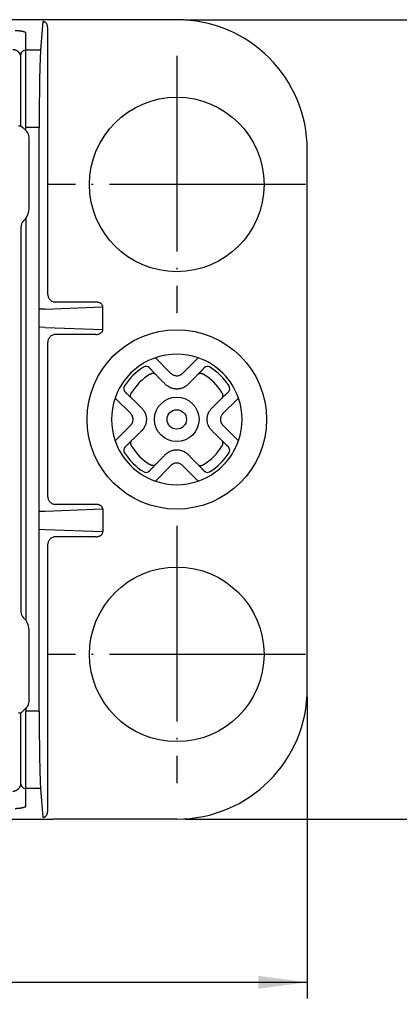
# Model space of a CAD drawing. Units: millimetres. Extents: x 321 to 618, y -700 to -490.
# Drawn here: x 438 to 461, y -659 to -599 of the extents above; entities that cross this region are included whole.
import ezdxf

# ---------------------------------------------------------------- set-up
doc = ezdxf.new("R2010")
doc.units = ezdxf.units.MM
doc.linetypes.add('DOT_CENTER', pattern=[14, 12, -1, 0, -1])
doc.layers.add('1', color=7, linetype='Continuous')
doc.styles.add('CONVERTER_13', font='simplex.shx', dxfattribs={"width": 0.95})
doc.dimstyles.new('ME10_DIM_13', dxfattribs={"dimtxt": 3, "dimasz": 3, "dimexe": 1, "dimexo": 0.5, "dimgap": 2, "dimtad": 0, "dimdsep": 46, "dimtxsty": 'CONVERTER_13', "dimsah": 1, "dimcen": 0.09, "dimclrd": 2, "dimclre": 2, "dimclrt": 4, "dimadec": 0, "dimazin": 0, "dimtfac": 1, "dimtdec": 4, "dimtix": 1, "dimtmove": 0, "dimatfit": 3, "dimfxl": 1, "dimtolj": 1, "dimtzin": 0, "dimarcsym": 0})
doc.dimstyles.new('ME10_DIM_14', dxfattribs={"dimtxt": 3, "dimasz": 3, "dimexe": 1, "dimexo": 0.5, "dimgap": 2, "dimtad": 0, "dimtih": 1, "dimtoh": 1, "dimdsep": 46, "dimtxsty": 'CONVERTER_13', "dimsah": 1, "dimcen": 0.09, "dimclrd": 2, "dimclre": 2, "dimclrt": 4, "dimadec": 0, "dimazin": 0, "dimtfac": 1, "dimtdec": 4, "dimtix": 1, "dimtmove": 0, "dimatfit": 3, "dimfxl": 1, "dimtolj": 1, "dimtzin": 0, "dimarcsym": 0})

# ---------------------------------------------------------------- blocks, each defined once
blk = doc.blocks.new('*D4')
at = {"layer": '1', "color": 2, "linetype": 'Continuous'}
for p, q in [((332.2, -640.107), (332.2, -658.607)), ((455.6, -640.107), (455.6, -658.607)), ((332.2, -657.607), (386.875, -657.607)), ((400.925, -657.607), (455.6, -657.607))]:
    blk.add_line(p, q, dxfattribs=at)
at = {"layer": '1', "color": 2}
for points in [[(335.2, -657.212), (335.2, -658.002), (332.2, -657.607)], [(452.6, -658.002), (452.6, -657.212), (455.6, -657.607)]]:
    blk.add_solid(points, dxfattribs=at)
at = {"layer": '1', "color": 4, "insert": (388.875, -658.957), "char_height": 3, "attachment_point": 7, "rotation": 0.00014, "line_spacing_factor": 0.60024, "style": 'CONVERTER_13'}
blk.add_mtext('123,4', dxfattribs=at)
blk = doc.blocks.new('*D5')
at = {"layer": '1', "color": 2, "linetype": 'Continuous'}
for p, q in [((448.1, -598.607), (466.6, -598.607)), ((465.6, -598.607), (465.6, -619.607)), ((465.6, -626.607), (465.6, -647.607)), ((448.1, -647.607), (466.6, -647.607))]:
    blk.add_line(p, q, dxfattribs=at)
at = {"layer": '1', "color": 2}
for points in [[(465.995, -601.607), (465.205, -601.607), (465.6, -598.607)], [(465.205, -644.607), (465.995, -644.607), (465.6, -647.607)]]:
    blk.add_solid(points, dxfattribs=at)
at = {"layer": '1', "color": 4, "insert": (463.35, -624.607), "char_height": 3, "attachment_point": 7, "rotation": 0.00014, "line_spacing_factor": 0.60024, "style": 'CONVERTER_13'}
blk.add_mtext('49', dxfattribs=at)

msp = doc.modelspace()

# ---------------------------------------------------------------- linework, layer by layer
at = {"color": 7, "linetype": 'Continuous'}
for p, q in [((440.048, -598.607), (347.752, -598.607)), ((447.6, -598.607), (440.048, -598.607)), ((439.687, -599.08), (439.687, -615.415)), ((438.35, -600.474), (438.35, -599.379)), ((438.35, -605.223), (438.35, -600.474)), ((437.9, -605.107), (438.05, -605.107)), ((438.05, -605.107), (438.166, -605.223)), ((438.35, -605.407), (438.166, -605.223)), ((438.35, -605.407), (438.35, -605.223)), ((438.404, -605.46), (438.35, -605.407)), ((438.55, -610.192), (438.55, -605.814)), ((455.6, -639.607), (455.6, -606.607)), ((438.05, -611.314), (438.05, -634.899)), ((438.257, -610.899), (438.196, -610.96)), ((442.644, -615.915), (440.187, -615.915)), ((443.066, -617.604), (443.066, -616.209)), ((442.644, -617.898), (440.187, -617.898)), ((439.687, -618.398), (439.687, -627.815)), ((442.644, -628.315), (440.187, -628.315)), ((443.066, -628.609), (443.066, -630.004)), ((442.644, -630.298), (440.187, -630.298)), ((439.687, -630.798), (439.687, -647.133)), ((438.257, -635.314), (438.196, -635.253)), ((438.55, -640.399), (438.55, -636.021)), ((438.166, -640.99), (438.35, -640.807)), ((438.35, -640.807), (438.404, -640.753)), ((438.35, -640.807), (438.35, -640.99)), ((438.05, -641.107), (437.9, -641.107)), ((438.05, -641.107), (438.166, -640.99)), ((438.35, -645.739), (438.35, -640.99)), ((438.35, -646.834), (438.35, -645.739)), ((347.752, -647.607), (440.048, -647.607)), ((447.6, -647.607), (440.048, -647.607))]:
    msp.add_line(p, q, dxfattribs=at)
at = {"color": 2, "linetype": 'Continuous'}
for p, q in [((439.393, -598.72), (439.254, -600.474)), ((439.254, -600.474), (438.35, -600.474)), ((438.05, -600.938), (438.05, -600.759)), ((438.05, -605.107), (438.05, -600.938)), ((439.169, -605.223), (438.35, -605.223)), ((439.169, -616.356), (439.169, -605.223)), ((438.35, -610.792), (438.35, -635.421)), ((439.169, -617.457), (439.169, -616.356)), ((439.534, -616.342), (443.066, -616.209)), ((439.169, -628.756), (439.169, -617.457)), ((439.534, -617.471), (443.066, -617.604)), ((446.308, -619.346), (447.246, -620.284)), ((447.954, -620.284), (448.892, -619.346)), ((444.778, -622.753), (443.839, -621.815)), ((451.361, -621.815), (450.422, -622.753)), ((443.839, -624.398), (444.778, -623.46)), ((450.422, -623.46), (451.361, -624.398)), ((447.246, -625.929), (446.308, -626.867)), ((448.892, -626.867), (447.954, -625.929)), ((439.169, -629.857), (439.169, -628.756)), ((443.066, -628.609), (439.534, -628.742)), ((439.169, -640.99), (439.169, -629.857)), ((443.066, -630.004), (439.534, -629.871)), ((438.05, -645.394), (438.05, -641.107)), ((439.169, -640.99), (438.35, -640.99)), ((438.05, -645.454), (438.05, -645.394)), ((439.254, -645.739), (438.35, -645.739)), ((439.254, -645.739), (439.393, -647.493))]:
    msp.add_line(p, q, dxfattribs=at)
at = {"color": 7, "linetype": 'Continuous'}
for centre, radius in [((447.6, -608.707), 5.35), ((447.6, -623.107), 5.5), ((447.6, -637.507), 5.35)]:
    msp.add_circle(centre, radius, dxfattribs=at)
at = {"color": 2, "linetype": 'Continuous'}
for radius in [1.363, 0.597]:
    msp.add_circle((447.6, -623.107), radius, dxfattribs=at)
at = {"color": 7, "linetype": 'Continuous'}
for centre, radius, start, end in [((447.6, -606.607), 8, 0, 90), ((438.05, -605.814), 0.5, 0, 45), ((437.55, -610.192), 1, 323.1301, 0), ((438.55, -611.314), 0.5, 135, 180), ((437.55, -610.192), 1, 315, 323.1301), ((447.6, -623.107), 4, 70.86828, 109.13172), ((447.6, -623.107), 4, 109.13172, 160.86828), ((447.6, -623.107), 4, 19.13172, 70.86828), ((447.6, -623.107), 4, 160.86828, 199.13172), ((447.6, -623.107), 4, 340.86828, 19.13172), ((447.6, -623.107), 4, 199.13172, 250.86828), ((447.6, -623.107), 4, 289.13172, 340.86828), ((447.6, -623.107), 4, 250.86828, 289.13172), ((438.55, -634.899), 0.5, 180, 225), ((437.55, -636.021), 1, 36.8699, 45), ((437.55, -636.021), 1, 360, 36.8699), ((447.6, -639.607), 8, 270, 0), ((438.05, -640.399), 0.5, 315, 0)]:
    msp.add_arc(centre, radius, start, end, dxfattribs=at)
at = {"color": 2, "linetype": 'Continuous'}
for centre, radius, start, end in [((447.6, -623.107), 3.801, 122.61838, 147.38162), ((447.6, -623.107), 3.216, 120.68222, 149.31778), ((445.713, -620.158), 0.3, 45.00351, 122.61487), ((447.6, -623.107), 3.216, 30.68222, 59.31778), ((449.487, -620.158), 0.3, 57.38513, 134.99649), ((447.6, -623.107), 3.801, 32.61838, 57.38162), ((444.652, -621.22), 0.3, 147.38513, 224.99649), ((450.548, -621.22), 0.3, 315.00351, 32.61487), ((444.652, -624.994), 0.3, 135.00351, 212.61487), ((447.6, -623.107), 3.801, 212.61838, 237.38162), ((447.6, -623.107), 3.216, 210.68222, 239.31778), ((447.6, -623.107), 3.216, 300.68222, 329.31778), ((447.6, -623.107), 3.801, 302.61838, 327.38162), ((450.548, -624.994), 0.3, 327.38513, 44.99649), ((445.713, -626.055), 0.3, 237.38513, 314.99649), ((449.487, -626.055), 0.3, 225.00351, 302.61487)]:
    msp.add_arc(centre, radius, start, end, dxfattribs=at)
at = {"color": 7, "linetype": 'Continuous'}
for points, knots in [([(437.693, -599.266), (437.699, -599.266), (437.711, -599.266), (437.737, -599.266), (437.769, -599.267), (437.807, -599.269), (437.842, -599.271), (437.873, -599.273), (437.905, -599.276), (437.939, -599.28), (437.978, -599.284), (438.02, -599.291), (438.057, -599.297), (438.089, -599.303), (438.116, -599.308), (438.147, -599.315), (438.182, -599.324), (438.219, -599.334), (438.254, -599.345), (438.283, -599.354), (438.304, -599.361), (438.317, -599.366), (438.327, -599.37), (438.333, -599.373), (438.338, -599.375), (438.342, -599.376), (438.346, -599.378), (438.349, -599.379), (438.35, -599.379)], [0, 0, 0, 0, 0.0179525, 0.0364803, 0.0770674, 0.1148986, 0.1497639, 0.1814483, 0.2097327, 0.245724, 0.2850932, 0.32741, 0.3722539, 0.397128, 0.4248755, 0.4551149, 0.4921552, 0.5324183, 0.5702836, 0.6040963, 0.6219685, 0.6379418, 0.6464535, 0.654408, 0.6576197, 0.6625319, 0.6665651, 0.6705921, 0.6705921, 0.6705921, 0.6705921]), ([(439.687, -599.08), (439.687, -599.068), (439.687, -599.046), (439.683, -599.013), (439.678, -598.982), (439.667, -598.939), (439.647, -598.889), (439.613, -598.833), (439.57, -598.785), (439.526, -598.755), (439.488, -598.737), (439.459, -598.727), (439.427, -598.721), (439.405, -598.72), (439.393, -598.72)], [0, 0, 0, 0, 0.0361091, 0.0657145, 0.1007192, 0.1313134, 0.1973518, 0.2613218, 0.3269139, 0.3896739, 0.4181233, 0.4535251, 0.4817635, 0.5172806, 0.5172806, 0.5172806, 0.5172806]), ([(439.687, -615.415), (439.694, -615.481), (439.708, -615.614), (439.792, -615.717), (439.834, -615.769)], [0, 0, 0, 0, 0.1950203, 0.3900546, 0.3900546, 0.3900546, 0.3900546]), ([(439.834, -615.769), (439.885, -615.811), (439.989, -615.895), (440.121, -615.908), (440.187, -615.915)], [0, 0, 0, 0, 0.1950201, 0.3900061, 0.3900061, 0.3900061, 0.3900061]), ([(443.066, -616.209), (443.065, -616.197), (443.064, -616.174), (443.057, -616.147), (443.05, -616.126), (443.043, -616.11), (443.034, -616.095), (443.016, -616.066), (442.981, -616.026), (442.924, -615.984), (442.859, -615.952), (442.789, -615.93), (442.717, -615.917), (442.668, -615.916), (442.644, -615.915)], [0, 0, 0, 0, 0.0373262, 0.0685067, 0.0834, 0.1029785, 0.1208128, 0.1375799, 0.2055692, 0.2780508, 0.3484472, 0.4222924, 0.4954808, 0.5684007, 0.5684007, 0.5684007, 0.5684007]), ([(440.187, -617.898), (440.121, -617.905), (439.989, -617.919), (439.885, -618.002), (439.834, -618.044)], [0, 0, 0, 0, 0.194986, 0.3900061, 0.3900061, 0.3900061, 0.3900061]), ([(442.644, -617.898), (442.668, -617.897), (442.717, -617.896), (442.789, -617.883), (442.859, -617.861), (442.924, -617.829), (442.981, -617.787), (443.016, -617.747), (443.034, -617.719), (443.043, -617.703), (443.05, -617.687), (443.058, -617.665), (443.064, -617.638), (443.065, -617.615), (443.066, -617.604)], [0, 0, 0, 0, 0.0729199, 0.1461082, 0.2199535, 0.2903498, 0.3628315, 0.4308208, 0.4475879, 0.4654222, 0.4850007, 0.499894, 0.5340002, 0.5684028, 0.5684028, 0.5684028, 0.5684028]), ([(439.834, -618.044), (439.792, -618.096), (439.708, -618.199), (439.694, -618.332), (439.687, -618.398)], [0, 0, 0, 0, 0.1950343, 0.3900546, 0.3900546, 0.3900546, 0.3900546]), ([(439.687, -627.815), (439.694, -627.881), (439.708, -628.014), (439.792, -628.117), (439.834, -628.169)], [0, 0, 0, 0, 0.1950203, 0.3900546, 0.3900546, 0.3900546, 0.3900546]), ([(439.834, -628.169), (439.885, -628.211), (439.989, -628.295), (440.121, -628.308), (440.187, -628.315)], [0, 0, 0, 0, 0.1950201, 0.3900061, 0.3900061, 0.3900061, 0.3900061]), ([(443.066, -628.609), (443.066, -628.603), (443.065, -628.592), (443.063, -628.574), (443.06, -628.558), (443.056, -628.542), (443.05, -628.526), (443.043, -628.511), (443.035, -628.495), (443.016, -628.466), (442.981, -628.426), (442.933, -628.391), (442.89, -628.368), (442.856, -628.353), (442.823, -628.341), (442.776, -628.328), (442.717, -628.317), (442.668, -628.316), (442.644, -628.315)], [0, 0, 0, 0, 0.0186047, 0.0342473, 0.0528419, 0.0685638, 0.083457, 0.1030356, 0.1193805, 0.137637, 0.2056262, 0.2781079, 0.3162121, 0.3498681, 0.3890585, 0.4224517, 0.49564, 0.5685599, 0.5685599, 0.5685599, 0.5685599]), ([(442.644, -630.298), (442.655, -630.298), (442.68, -630.298), (442.717, -630.295), (442.754, -630.289), (442.802, -630.279), (442.859, -630.261), (442.914, -630.234), (442.953, -630.208), (442.975, -630.189), (442.991, -630.174), (443.004, -630.16), (443.015, -630.146), (443.025, -630.133), (443.034, -630.119), (443.043, -630.103), (443.05, -630.087), (443.056, -630.071), (443.06, -630.055), (443.063, -630.039), (443.065, -630.021), (443.066, -630.01), (443.066, -630.004)], [0, 0, 0, 0, 0.0338361, 0.0730763, 0.112733, 0.1461788, 0.220024, 0.2904204, 0.3295234, 0.3611508, 0.3773294, 0.3962777, 0.4160891, 0.4311238, 0.447891, 0.4657252, 0.4853038, 0.500197, 0.5159189, 0.5345135, 0.5501561, 0.5687608, 0.5687608, 0.5687608, 0.5687608]), ([(439.834, -630.444), (439.792, -630.496), (439.708, -630.599), (439.694, -630.732), (439.687, -630.798)], [0, 0, 0, 0, 0.1950343, 0.3900546, 0.3900546, 0.3900546, 0.3900546]), ([(440.187, -630.298), (440.121, -630.305), (439.989, -630.319), (439.885, -630.402), (439.834, -630.444)], [0, 0, 0, 0, 0.194986, 0.3900061, 0.3900061, 0.3900061, 0.3900061]), ([(437.693, -646.947), (437.699, -646.947), (437.711, -646.947), (437.736, -646.947), (437.768, -646.946), (437.809, -646.944), (437.854, -646.941), (437.898, -646.938), (437.939, -646.933), (437.978, -646.929), (438.02, -646.923), (438.057, -646.916), (438.089, -646.91), (438.116, -646.905), (438.147, -646.898), (438.182, -646.889), (438.219, -646.879), (438.254, -646.869), (438.283, -646.859), (438.304, -646.852), (438.317, -646.847), (438.327, -646.843), (438.333, -646.841), (438.338, -646.839), (438.342, -646.837), (438.346, -646.835), (438.349, -646.834), (438.35, -646.834)], [0, 0, 0, 0, 0.0182459, 0.0364803, 0.0731833, 0.1146135, 0.1602873, 0.2097316, 0.2457229, 0.2850921, 0.327409, 0.3722529, 0.397127, 0.4248745, 0.4551138, 0.4921541, 0.5324173, 0.5702825, 0.6040952, 0.6219674, 0.6379407, 0.6464524, 0.654407, 0.6576186, 0.6625308, 0.666564, 0.670591, 0.670591, 0.670591, 0.670591]), ([(439.393, -647.493), (439.405, -647.493), (439.427, -647.492), (439.459, -647.486), (439.488, -647.476), (439.516, -647.463), (439.543, -647.447), (439.568, -647.427), (439.591, -647.404), (439.612, -647.379), (439.63, -647.352), (439.645, -647.324), (439.659, -647.294), (439.669, -647.264), (439.678, -647.231), (439.683, -647.2), (439.687, -647.167), (439.687, -647.145), (439.687, -647.133)], [0, 0, 0, 0, 0.0355171, 0.0637555, 0.0991573, 0.1276067, 0.1562867, 0.1917529, 0.2233737, 0.2561461, 0.2886355, 0.3210045, 0.3506135, 0.3862779, 0.4168721, 0.4518769, 0.4814823, 0.5175913, 0.5175913, 0.5175913, 0.5175913])]:
    msp.add_open_spline(points, degree=3, knots=knots, dxfattribs=at)
at = {"color": 2, "linetype": 'Continuous'}
for points, knots in [([(438.05, -600.938), (438.05, -600.931), (438.05, -600.916), (438.048, -600.894), (438.046, -600.871), (438.042, -600.848), (438.037, -600.825), (438.031, -600.802), (438.024, -600.779), (438.015, -600.757), (438.005, -600.734), (437.994, -600.712), (437.982, -600.69), (437.969, -600.668), (437.954, -600.648), (437.938, -600.627), (437.922, -600.608), (437.904, -600.59), (437.885, -600.572), (437.865, -600.555), (437.845, -600.54), (437.824, -600.526), (437.802, -600.512), (437.78, -600.5), (437.757, -600.49), (437.734, -600.48), (437.711, -600.472), (437.688, -600.464), (437.664, -600.458), (437.641, -600.454), (437.618, -600.45), (437.595, -600.447), (437.572, -600.446), (437.557, -600.446), (437.55, -600.446)], [0, 0, 0, 0, 0.0219571, 0.0443024, 0.0670242, 0.0901087, 0.1135403, 0.1373013, 0.1613722, 0.1857311, 0.2103546, 0.2352172, 0.2602916, 0.285549, 0.310959, 0.33649, 0.3621091, 0.3877827, 0.4134767, 0.4391565, 0.4647876, 0.4903355, 0.5157664, 0.5410475, 0.5661465, 0.591033, 0.6156777, 0.6400533, 0.664134, 0.6878964, 0.7113189, 0.7343822, 0.7570691, 0.7793646, 0.7793646, 0.7793646, 0.7793646]), ([(438.05, -600.759), (438.055, -600.722), (438.064, -600.646), (438.134, -600.552), (438.233, -600.487), (438.311, -600.479), (438.35, -600.474)], [0, 0, 0, 0, 0.1113984, 0.2244164, 0.339686, 0.4565214, 0.4565214, 0.4565214, 0.4565214]), ([(439.254, -600.474), (439.251, -600.52), (439.244, -600.621), (439.236, -600.781), (439.227, -600.973), (439.216, -601.28), (439.204, -601.725), (439.192, -602.283), (439.182, -602.945), (439.175, -603.662), (439.17, -604.449), (439.17, -604.963), (439.169, -605.223)], [0, 0, 0, 0, 0.137264, 0.30278, 0.481309, 0.714166, 1.223208, 1.818592, 2.38848, 3.209468, 3.970196, 4.749932, 4.749932, 4.749932, 4.749932]), ([(446.289, -619.327), (446.291, -619.329), (446.295, -619.333), (446.3, -619.338), (446.304, -619.342), (446.307, -619.345), (446.308, -619.346)], [0, 0, 0, 0, 0.00796647, 0.01593299, 0.02124666, 0.02656033, 0.02656033, 0.02656033, 0.02656033]), ([(448.892, -619.346), (448.893, -619.345), (448.896, -619.342), (448.9, -619.338), (448.905, -619.333), (448.909, -619.329), (448.911, -619.327)], [0, 0, 0, 0, 0.00531367, 0.01062734, 0.01859386, 0.02656033, 0.02656033, 0.02656033, 0.02656033]), ([(445.925, -619.946), (445.926, -619.948), (445.931, -619.955), (445.943, -619.967), (445.961, -619.988), (445.987, -620.016), (446.024, -620.055), (446.074, -620.106), (446.136, -620.17), (446.209, -620.245), (446.261, -620.298), (446.288, -620.326)], [0, 0, 0, 0, 0.0066107, 0.0238677, 0.0517204, 0.0900644, 0.1387881, 0.2135412, 0.3033528, 0.4077458, 0.5262428, 0.5262428, 0.5262428, 0.5262428]), ([(445.959, -620.341), (445.962, -620.339), (445.969, -620.334), (445.979, -620.327), (445.989, -620.321), (445.999, -620.315), (446.01, -620.309), (446.021, -620.304), (446.032, -620.299), (446.044, -620.294), (446.055, -620.29), (446.067, -620.286), (446.079, -620.283), (446.091, -620.28), (446.102, -620.277), (446.114, -620.276), (446.126, -620.274), (446.138, -620.273), (446.149, -620.273), (446.161, -620.273), (446.172, -620.274), (446.183, -620.276), (446.193, -620.277), (446.204, -620.28), (446.214, -620.283), (446.224, -620.286), (446.233, -620.29), (446.242, -620.294), (446.251, -620.298), (446.259, -620.303), (446.267, -620.309), (446.275, -620.314), (446.282, -620.32), (446.286, -620.324), (446.288, -620.326)], [0, 0, 0, 0, 0.0118734, 0.0238625, 0.0359509, 0.048121, 0.0603547, 0.0726332, 0.0849371, 0.0972469, 0.1095429, 0.1218056, 0.134016, 0.1461556, 0.1582069, 0.1701534, 0.1819798, 0.1936725, 0.2052194, 0.2166102, 0.2278364, 0.2388914, 0.2497706, 0.2604712, 0.270992, 0.2813338, 0.2914987, 0.30149, 0.3113123, 0.3209711, 0.3304722, 0.3398223, 0.349028, 0.3580959, 0.3580959, 0.3580959, 0.3580959]), ([(446.288, -620.326), (446.335, -620.374), (446.436, -620.477), (446.589, -620.633), (446.744, -620.791), (446.845, -620.894), (446.893, -620.943)], [0, 0, 0, 0, 0.2006645, 0.4302556, 0.6585723, 0.8635224, 0.8635224, 0.8635224, 0.8635224]), ([(447.246, -620.284), (447.252, -620.29), (447.263, -620.301), (447.297, -620.33), (447.351, -620.367), (447.43, -620.404), (447.514, -620.426), (447.613, -620.434), (447.724, -620.42), (447.817, -620.384), (447.88, -620.346), (447.913, -620.322), (447.937, -620.301), (447.948, -620.29), (447.954, -620.284)], [0, 0, 0, 0, 0.0234208, 0.0468416, 0.1336066, 0.2206453, 0.3064479, 0.3922504, 0.5156661, 0.6390823, 0.6882988, 0.7373365, 0.7607987, 0.784261, 0.784261, 0.784261, 0.784261]), ([(448.307, -620.943), (448.355, -620.894), (448.456, -620.791), (448.611, -620.633), (448.764, -620.477), (448.865, -620.374), (448.912, -620.326)], [0, 0, 0, 0, 0.2049618, 0.4332668, 0.6628592, 0.8635224, 0.8635224, 0.8635224, 0.8635224]), ([(448.912, -620.326), (448.932, -620.306), (448.969, -620.267), (449.022, -620.214), (449.066, -620.168), (449.104, -620.129), (449.135, -620.097), (449.16, -620.071), (449.186, -620.044), (449.213, -620.016), (449.239, -619.988), (449.257, -619.967), (449.269, -619.955), (449.274, -619.948), (449.275, -619.946)], [0, 0, 0, 0, 0.0865816, 0.161312, 0.2250558, 0.2786775, 0.3230416, 0.3590126, 0.3874549, 0.4361788, 0.4745228, 0.5023754, 0.5196323, 0.5262429, 0.5262429, 0.5262429, 0.5262429]), ([(448.912, -620.326), (448.914, -620.324), (448.918, -620.32), (448.925, -620.314), (448.933, -620.309), (448.941, -620.303), (448.949, -620.298), (448.958, -620.294), (448.967, -620.29), (448.976, -620.286), (448.986, -620.283), (448.996, -620.28), (449.007, -620.277), (449.017, -620.276), (449.028, -620.274), (449.039, -620.273), (449.051, -620.273), (449.062, -620.273), (449.074, -620.274), (449.086, -620.276), (449.098, -620.277), (449.109, -620.28), (449.121, -620.283), (449.133, -620.286), (449.145, -620.29), (449.156, -620.294), (449.168, -620.299), (449.179, -620.304), (449.19, -620.309), (449.201, -620.315), (449.211, -620.321), (449.221, -620.327), (449.231, -620.334), (449.238, -620.339), (449.241, -620.341)], [0, 0, 0, 0, 0.0090679, 0.0182736, 0.0276237, 0.0371249, 0.0467836, 0.0566059, 0.0665973, 0.0767621, 0.0871039, 0.0976248, 0.1083253, 0.1192045, 0.1302596, 0.1414857, 0.1528765, 0.1644234, 0.1761161, 0.1879426, 0.199889, 0.2119403, 0.2240799, 0.2362903, 0.248553, 0.260849, 0.2731588, 0.2854627, 0.2977412, 0.309975, 0.3221451, 0.3342334, 0.3462225, 0.3580959, 0.3580959, 0.3580959, 0.3580959]), ([(448.307, -620.943), (448.284, -620.965), (448.234, -621.014), (448.142, -621.083), (448.042, -621.141), (447.943, -621.184), (447.851, -621.213), (447.762, -621.233), (447.677, -621.243), (447.597, -621.246), (447.521, -621.243), (447.44, -621.233), (447.356, -621.215), (447.262, -621.186), (447.159, -621.142), (447.064, -621.086), (446.972, -621.019), (446.921, -620.97), (446.893, -620.943)], [0, 0, 0, 0, 0.096117, 0.210736, 0.340533, 0.445226, 0.530854, 0.632324, 0.715788, 0.788637, 0.87174, 0.94503, 1.030946, 1.131773, 1.236763, 1.367039, 1.462527, 1.578395, 1.578395, 1.578395, 1.578395]), ([(444.82, -621.795), (444.803, -621.778), (444.766, -621.743), (444.711, -621.688), (444.653, -621.632), (444.597, -621.578), (444.548, -621.531), (444.509, -621.494), (444.481, -621.468), (444.461, -621.449), (444.448, -621.437), (444.441, -621.433), (444.439, -621.432)], [0, 0, 0, 0, 0.0724238, 0.1518502, 0.23381, 0.3138343, 0.3874548, 0.4361787, 0.4745227, 0.5023753, 0.5196322, 0.5262428, 0.5262428, 0.5262428, 0.5262428]), ([(444.82, -621.795), (444.818, -621.793), (444.814, -621.788), (444.808, -621.781), (444.802, -621.774), (444.797, -621.766), (444.792, -621.758), (444.787, -621.749), (444.783, -621.74), (444.779, -621.73), (444.776, -621.721), (444.773, -621.71), (444.771, -621.7), (444.769, -621.689), (444.768, -621.678), (444.767, -621.667), (444.767, -621.656), (444.767, -621.644), (444.768, -621.633), (444.769, -621.621), (444.771, -621.609), (444.773, -621.597), (444.776, -621.585), (444.779, -621.574), (444.783, -621.562), (444.787, -621.55), (444.792, -621.539), (444.797, -621.528), (444.802, -621.517), (444.808, -621.506), (444.814, -621.495), (444.821, -621.485), (444.827, -621.475), (444.832, -621.469), (444.834, -621.466)], [0, 0, 0, 0, 0.0090679, 0.0182736, 0.0276237, 0.0371249, 0.0467836, 0.0566059, 0.0665973, 0.0767621, 0.0871039, 0.0976248, 0.1083253, 0.1192045, 0.1302595, 0.1414857, 0.1528765, 0.1644234, 0.1761161, 0.1879426, 0.199889, 0.2119403, 0.2240799, 0.2362903, 0.248553, 0.260849, 0.2731588, 0.2854627, 0.2977412, 0.309975, 0.3221451, 0.3342334, 0.3462225, 0.3580959, 0.3580959, 0.3580959, 0.3580959]), ([(450.38, -621.795), (450.382, -621.793), (450.386, -621.788), (450.392, -621.781), (450.398, -621.774), (450.403, -621.766), (450.408, -621.758), (450.413, -621.749), (450.417, -621.74), (450.421, -621.73), (450.424, -621.721), (450.427, -621.71), (450.429, -621.7), (450.431, -621.689), (450.432, -621.678), (450.433, -621.667), (450.433, -621.656), (450.433, -621.644), (450.432, -621.633), (450.431, -621.621), (450.429, -621.609), (450.427, -621.597), (450.424, -621.585), (450.421, -621.574), (450.417, -621.562), (450.413, -621.55), (450.408, -621.539), (450.403, -621.528), (450.398, -621.517), (450.392, -621.506), (450.386, -621.495), (450.379, -621.485), (450.373, -621.475), (450.368, -621.469), (450.366, -621.466)], [0, 0, 0, 0, 0.0090679, 0.0182736, 0.0276237, 0.0371249, 0.0467836, 0.0566059, 0.0665973, 0.0767621, 0.0871039, 0.0976248, 0.1083253, 0.1192045, 0.1302596, 0.1414857, 0.1528765, 0.1644234, 0.1761161, 0.1879426, 0.199889, 0.2119403, 0.2240799, 0.2362903, 0.248553, 0.260849, 0.2731588, 0.2854627, 0.2977412, 0.309975, 0.3221451, 0.3342334, 0.3462225, 0.3580959, 0.3580959, 0.3580959, 0.3580959]), ([(450.761, -621.432), (450.759, -621.433), (450.754, -621.435), (450.745, -621.444), (450.733, -621.454), (450.719, -621.468), (450.702, -621.483), (450.682, -621.502), (450.661, -621.522), (450.641, -621.541), (450.623, -621.559), (450.6, -621.58), (450.574, -621.606), (450.544, -621.635), (450.51, -621.668), (450.471, -621.706), (450.427, -621.749), (450.396, -621.779), (450.38, -621.795)], [0, 0, 0, 0, 0.0047577, 0.0168983, 0.0364641, 0.0533772, 0.0755318, 0.1037358, 0.138797, 0.1602986, 0.1862385, 0.2170232, 0.2530595, 0.2947542, 0.342514, 0.3967457, 0.457856, 0.5262518, 0.5262518, 0.5262518, 0.5262518]), ([(443.839, -621.815), (443.838, -621.813), (443.836, -621.811), (443.831, -621.806), (443.826, -621.801), (443.823, -621.798), (443.821, -621.796)], [0, 0, 0, 0, 0.00531358, 0.01062717, 0.01859377, 0.02656033, 0.02656033, 0.02656033, 0.02656033]), ([(445.437, -622.399), (445.388, -622.352), (445.285, -622.251), (445.127, -622.096), (444.97, -621.942), (444.868, -621.842), (444.82, -621.795)], [0, 0, 0, 0, 0.2048629, 0.4332668, 0.6628294, 0.8635224, 0.8635224, 0.8635224, 0.8635224]), ([(450.38, -621.795), (450.332, -621.842), (450.23, -621.942), (450.073, -622.096), (449.915, -622.251), (449.812, -622.352), (449.763, -622.399)], [0, 0, 0, 0, 0.2006821, 0.4302556, 0.6586318, 0.8635224, 0.8635224, 0.8635224, 0.8635224]), ([(451.379, -621.796), (451.377, -621.798), (451.374, -621.801), (451.369, -621.806), (451.364, -621.811), (451.362, -621.813), (451.361, -621.815)], [0, 0, 0, 0, 0.00796655, 0.01593315, 0.02124674, 0.02656033, 0.02656033, 0.02656033, 0.02656033]), ([(444.778, -623.46), (444.783, -623.454), (444.794, -623.443), (444.823, -623.41), (444.861, -623.355), (444.897, -623.276), (444.919, -623.192), (444.928, -623.094), (444.914, -622.983), (444.878, -622.89), (444.839, -622.827), (444.815, -622.794), (444.794, -622.77), (444.783, -622.759), (444.778, -622.753)], [0, 0, 0, 0, 0.0234208, 0.0468416, 0.1336066, 0.2206453, 0.3064479, 0.3922504, 0.5156661, 0.6390823, 0.6882988, 0.7373365, 0.7607987, 0.784261, 0.784261, 0.784261, 0.784261]), ([(445.437, -622.399), (445.461, -622.425), (445.51, -622.475), (445.575, -622.563), (445.633, -622.661), (445.676, -622.759), (445.707, -622.856), (445.726, -622.942), (445.736, -623.028), (445.739, -623.108), (445.736, -623.186), (445.726, -623.266), (445.708, -623.351), (445.678, -623.448), (445.633, -623.551), (445.574, -623.652), (445.508, -623.74), (445.459, -623.791), (445.437, -623.814)], [0, 0, 0, 0, 0.104883, 0.210738, 0.327931, 0.445232, 0.530857, 0.63233, 0.710132, 0.788645, 0.871751, 0.945039, 1.030952, 1.131782, 1.24948, 1.367051, 1.482091, 1.578407, 1.578407, 1.578407, 1.578407]), ([(449.763, -623.814), (449.737, -623.786), (449.688, -623.735), (449.626, -623.65), (449.569, -623.555), (449.523, -623.453), (449.492, -623.352), (449.473, -623.264), (449.464, -623.184), (449.461, -623.104), (449.464, -623.027), (449.474, -622.947), (449.492, -622.862), (449.523, -622.761), (449.569, -622.658), (449.627, -622.561), (449.69, -622.475), (449.739, -622.425), (449.763, -622.399)], [0, 0, 0, 0, 0.115533, 0.210736, 0.316078, 0.445226, 0.54615, 0.632324, 0.715788, 0.788637, 0.87174, 0.94503, 1.030946, 1.131773, 1.261384, 1.367039, 1.473118, 1.578398, 1.578398, 1.578398, 1.578398]), ([(450.422, -622.753), (450.417, -622.759), (450.406, -622.77), (450.377, -622.803), (450.339, -622.858), (450.303, -622.937), (450.281, -623.021), (450.272, -623.119), (450.286, -623.23), (450.322, -623.323), (450.361, -623.387), (450.385, -623.419), (450.406, -623.443), (450.417, -623.454), (450.422, -623.46)], [0, 0, 0, 0, 0.0234208, 0.0468416, 0.1336066, 0.2206453, 0.3064479, 0.3922504, 0.5156661, 0.6390823, 0.6882988, 0.7373365, 0.7607987, 0.784261, 0.784261, 0.784261, 0.784261]), ([(444.82, -624.418), (444.868, -624.371), (444.97, -624.271), (445.127, -624.117), (445.285, -623.963), (445.388, -623.861), (445.437, -623.814)], [0, 0, 0, 0, 0.2006944, 0.4302556, 0.6586753, 0.8635224, 0.8635224, 0.8635224, 0.8635224]), ([(449.763, -623.814), (449.812, -623.861), (449.915, -623.963), (450.073, -624.117), (450.23, -624.271), (450.332, -624.371), (450.38, -624.418)], [0, 0, 0, 0, 0.2048612, 0.4332668, 0.6628294, 0.8635224, 0.8635224, 0.8635224, 0.8635224]), ([(443.821, -624.418), (443.823, -624.416), (443.826, -624.412), (443.831, -624.407), (443.836, -624.402), (443.838, -624.4), (443.839, -624.398)], [0, 0, 0, 0, 0.00796647, 0.01593299, 0.02124666, 0.02656033, 0.02656033, 0.02656033, 0.02656033]), ([(444.439, -624.781), (444.441, -624.78), (444.448, -624.776), (444.461, -624.764), (444.481, -624.746), (444.509, -624.719), (444.548, -624.682), (444.597, -624.636), (444.653, -624.581), (444.711, -624.525), (444.766, -624.47), (444.803, -624.435), (444.82, -624.418)], [0, 0, 0, 0, 0.0066107, 0.0238677, 0.0517204, 0.0900644, 0.1387881, 0.2124086, 0.292433, 0.3743928, 0.4538192, 0.5262428, 0.5262428, 0.5262428, 0.5262428]), ([(444.82, -624.418), (444.818, -624.42), (444.814, -624.425), (444.808, -624.432), (444.802, -624.439), (444.797, -624.447), (444.792, -624.455), (444.787, -624.464), (444.783, -624.473), (444.779, -624.483), (444.776, -624.493), (444.773, -624.503), (444.771, -624.513), (444.769, -624.524), (444.768, -624.535), (444.767, -624.546), (444.767, -624.557), (444.767, -624.569), (444.768, -624.581), (444.769, -624.592), (444.771, -624.604), (444.773, -624.616), (444.776, -624.628), (444.779, -624.64), (444.783, -624.651), (444.787, -624.663), (444.792, -624.674), (444.797, -624.685), (444.802, -624.696), (444.808, -624.707), (444.814, -624.718), (444.821, -624.728), (444.827, -624.738), (444.832, -624.744), (444.834, -624.747)], [0, 0, 0, 0, 0.0090679, 0.0182736, 0.0276237, 0.0371249, 0.0467836, 0.0566059, 0.0665973, 0.0767621, 0.0871039, 0.0976248, 0.1083253, 0.1192045, 0.1302595, 0.1414857, 0.1528765, 0.1644234, 0.1761161, 0.1879426, 0.199889, 0.2119403, 0.2240799, 0.2362903, 0.248553, 0.260849, 0.2731588, 0.2854627, 0.2977412, 0.309975, 0.3221451, 0.3342334, 0.3462225, 0.3580959, 0.3580959, 0.3580959, 0.3580959]), ([(450.366, -624.747), (450.368, -624.744), (450.373, -624.738), (450.379, -624.728), (450.386, -624.718), (450.392, -624.707), (450.398, -624.696), (450.403, -624.685), (450.408, -624.674), (450.413, -624.663), (450.417, -624.651), (450.421, -624.64), (450.424, -624.628), (450.427, -624.616), (450.429, -624.604), (450.431, -624.592), (450.432, -624.581), (450.433, -624.569), (450.433, -624.557), (450.433, -624.546), (450.432, -624.535), (450.431, -624.524), (450.429, -624.513), (450.427, -624.503), (450.424, -624.493), (450.421, -624.483), (450.417, -624.473), (450.413, -624.464), (450.408, -624.455), (450.403, -624.447), (450.398, -624.439), (450.392, -624.432), (450.386, -624.425), (450.382, -624.42), (450.38, -624.418)], [0, 0, 0, 0, 0.0118734, 0.0238625, 0.0359509, 0.048121, 0.0603547, 0.0726332, 0.0849371, 0.0972469, 0.1095429, 0.1218056, 0.134016, 0.1461556, 0.1582069, 0.1701534, 0.1819798, 0.1936725, 0.2052194, 0.2166102, 0.2278364, 0.2388914, 0.2497706, 0.2604712, 0.270992, 0.2813338, 0.2914987, 0.30149, 0.3113123, 0.320971, 0.3304722, 0.3398223, 0.349028, 0.3580959, 0.3580959, 0.3580959, 0.3580959]), ([(450.38, -624.418), (450.399, -624.437), (450.436, -624.473), (450.489, -624.525), (450.538, -624.572), (450.582, -624.615), (450.622, -624.653), (450.656, -624.686), (450.686, -624.715), (450.711, -624.738), (450.729, -624.755), (450.742, -624.767), (450.751, -624.774), (450.756, -624.779), (450.76, -624.781), (450.761, -624.781)], [0, 0, 0, 0, 0.0805412, 0.1548849, 0.2228895, 0.2844136, 0.3393158, 0.3874548, 0.428663, 0.4628193, 0.4897875, 0.5036554, 0.5149822, 0.5228178, 0.5262598, 0.5262598, 0.5262598, 0.5262598]), ([(451.361, -624.398), (451.362, -624.4), (451.364, -624.402), (451.369, -624.407), (451.374, -624.412), (451.377, -624.416), (451.379, -624.418)], [0, 0, 0, 0, 0.00531358, 0.01062717, 0.01859377, 0.02656033, 0.02656033, 0.02656033, 0.02656033]), ([(446.893, -625.27), (446.918, -625.246), (446.969, -625.197), (447.054, -625.134), (447.152, -625.075), (447.255, -625.03), (447.356, -624.998), (447.444, -624.98), (447.524, -624.97), (447.604, -624.967), (447.68, -624.971), (447.766, -624.981), (447.851, -625), (447.951, -625.032), (448.049, -625.076), (448.149, -625.135), (448.234, -625.199), (448.284, -625.248), (448.307, -625.27)], [0, 0, 0, 0, 0.105246, 0.211363, 0.317021, 0.446635, 0.547446, 0.633372, 0.716817, 0.78976, 0.872792, 0.946069, 1.047528, 1.133168, 1.262318, 1.36766, 1.482301, 1.578398, 1.578398, 1.578398, 1.578398]), ([(446.893, -625.27), (446.845, -625.319), (446.744, -625.422), (446.589, -625.58), (446.436, -625.736), (446.335, -625.839), (446.288, -625.887)], [0, 0, 0, 0, 0.2048995, 0.4332668, 0.6628417, 0.8635224, 0.8635224, 0.8635224, 0.8635224]), ([(447.954, -625.929), (447.948, -625.923), (447.937, -625.912), (447.903, -625.883), (447.849, -625.846), (447.77, -625.809), (447.686, -625.787), (447.587, -625.779), (447.476, -625.793), (447.383, -625.829), (447.32, -625.867), (447.287, -625.892), (447.263, -625.912), (447.252, -625.923), (447.246, -625.929)], [0, 0, 0, 0, 0.0234208, 0.0468416, 0.1336066, 0.2206453, 0.3064479, 0.3922504, 0.5156661, 0.6390823, 0.6882988, 0.7373365, 0.7607987, 0.784261, 0.784261, 0.784261, 0.784261]), ([(448.912, -625.887), (448.865, -625.839), (448.764, -625.736), (448.611, -625.58), (448.456, -625.422), (448.355, -625.319), (448.307, -625.27)], [0, 0, 0, 0, 0.2006645, 0.4302556, 0.6585695, 0.8635224, 0.8635224, 0.8635224, 0.8635224]), ([(446.288, -625.887), (446.272, -625.903), (446.242, -625.934), (446.199, -625.978), (446.162, -626.017), (446.128, -626.051), (446.099, -626.081), (446.074, -626.107), (446.052, -626.129), (446.034, -626.148), (446.015, -626.168), (445.993, -626.191), (445.97, -626.216), (445.951, -626.237), (445.937, -626.252), (445.929, -626.261), (445.926, -626.266), (445.925, -626.267)], [0, 0, 0, 0, 0.0683959, 0.1295063, 0.183738, 0.2314979, 0.2731925, 0.3092288, 0.3400135, 0.3659533, 0.3874549, 0.4249446, 0.4598795, 0.4897876, 0.5093537, 0.5214941, 0.5262517, 0.5262517, 0.5262517, 0.5262517]), ([(446.288, -625.887), (446.286, -625.889), (446.282, -625.893), (446.275, -625.899), (446.267, -625.904), (446.259, -625.91), (446.251, -625.915), (446.242, -625.919), (446.233, -625.923), (446.224, -625.927), (446.214, -625.93), (446.204, -625.933), (446.193, -625.936), (446.183, -625.937), (446.172, -625.939), (446.161, -625.94), (446.149, -625.94), (446.138, -625.94), (446.126, -625.939), (446.114, -625.938), (446.102, -625.936), (446.091, -625.933), (446.079, -625.931), (446.067, -625.927), (446.055, -625.923), (446.044, -625.919), (446.032, -625.915), (446.021, -625.91), (446.01, -625.904), (445.999, -625.898), (445.989, -625.892), (445.979, -625.886), (445.969, -625.879), (445.962, -625.874), (445.959, -625.872)], [0, 0, 0, 0, 0.0090679, 0.0182736, 0.0276237, 0.0371249, 0.0467836, 0.0566059, 0.0665973, 0.0767621, 0.0871039, 0.0976248, 0.1083253, 0.1192045, 0.1302596, 0.1414857, 0.1528765, 0.1644234, 0.1761161, 0.1879426, 0.199889, 0.2119403, 0.2240799, 0.2362903, 0.248553, 0.260849, 0.2731588, 0.2854627, 0.2977412, 0.309975, 0.3221451, 0.3342334, 0.3462225, 0.3580959, 0.3580959, 0.3580959, 0.3580959]), ([(448.912, -625.887), (448.914, -625.889), (448.918, -625.893), (448.925, -625.899), (448.933, -625.904), (448.941, -625.91), (448.949, -625.915), (448.958, -625.919), (448.967, -625.923), (448.976, -625.927), (448.986, -625.93), (448.996, -625.933), (449.007, -625.936), (449.017, -625.937), (449.028, -625.939), (449.039, -625.94), (449.051, -625.94), (449.062, -625.94), (449.074, -625.939), (449.086, -625.938), (449.098, -625.936), (449.109, -625.933), (449.121, -625.931), (449.133, -625.927), (449.145, -625.923), (449.156, -625.919), (449.168, -625.915), (449.179, -625.91), (449.19, -625.904), (449.201, -625.898), (449.211, -625.892), (449.221, -625.886), (449.231, -625.879), (449.238, -625.874), (449.241, -625.872)], [0, 0, 0, 0, 0.0090679, 0.0182736, 0.0276237, 0.0371249, 0.0467836, 0.0566059, 0.0665973, 0.0767621, 0.0871039, 0.0976248, 0.1083253, 0.1192045, 0.1302596, 0.1414857, 0.1528765, 0.1644234, 0.1761161, 0.1879426, 0.199889, 0.2119403, 0.2240799, 0.2362903, 0.248553, 0.260849, 0.2731588, 0.2854627, 0.2977412, 0.309975, 0.3221451, 0.3342334, 0.3462225, 0.3580959, 0.3580959, 0.3580959, 0.3580959]), ([(449.275, -626.267), (449.275, -626.267), (449.274, -626.265), (449.271, -626.262), (449.267, -626.256), (449.26, -626.249), (449.25, -626.238), (449.237, -626.224), (449.221, -626.207), (449.202, -626.187), (449.177, -626.16), (449.145, -626.126), (449.107, -626.087), (449.067, -626.045), (449.026, -626.004), (448.986, -625.963), (448.948, -625.924), (448.923, -625.899), (448.912, -625.887)], [0, 0, 0, 0, 0.001585, 0.0055052, 0.0122952, 0.0224571, 0.0364873, 0.0560344, 0.0796438, 0.1072582, 0.1388201, 0.1905575, 0.2462133, 0.3041594, 0.3627673, 0.4204084, 0.4754538, 0.526275, 0.526275, 0.526275, 0.526275]), ([(446.308, -626.867), (446.307, -626.868), (446.304, -626.871), (446.3, -626.875), (446.295, -626.88), (446.291, -626.884), (446.289, -626.886)], [0, 0, 0, 0, 0.00531358, 0.01062717, 0.01859377, 0.02656033, 0.02656033, 0.02656033, 0.02656033]), ([(448.911, -626.886), (448.909, -626.884), (448.905, -626.88), (448.9, -626.875), (448.896, -626.871), (448.893, -626.868), (448.892, -626.867)], [0, 0, 0, 0, 0.00789309, 0.01578621, 0.02117326, 0.02656032, 0.02656032, 0.02656032, 0.02656032]), ([(439.169, -640.99), (439.17, -641.286), (439.17, -641.8), (439.175, -642.522), (439.182, -643.203), (439.192, -643.891), (439.204, -644.514), (439.219, -645.002), (439.232, -645.384), (439.247, -645.622), (439.254, -645.739)], [0, 0, 0, 0, 0.887874, 1.540463, 2.166434, 2.931339, 3.604341, 4.035766, 4.397953, 4.749921, 4.749921, 4.749921, 4.749921]), ([(437.55, -645.886), (437.557, -645.886), (437.572, -645.886), (437.595, -645.885), (437.618, -645.882), (437.641, -645.878), (437.664, -645.873), (437.688, -645.868), (437.711, -645.86), (437.734, -645.852), (437.757, -645.842), (437.78, -645.831), (437.802, -645.819), (437.824, -645.806), (437.845, -645.792), (437.865, -645.776), (437.885, -645.76), (437.904, -645.742), (437.922, -645.724), (437.938, -645.704), (437.954, -645.684), (437.969, -645.664), (437.982, -645.642), (437.994, -645.62), (438.005, -645.598), (438.015, -645.575), (438.024, -645.553), (438.031, -645.53), (438.037, -645.507), (438.042, -645.484), (438.046, -645.461), (438.048, -645.438), (438.05, -645.416), (438.05, -645.401), (438.05, -645.394)], [0, 0, 0, 0, 0.0222955, 0.0449824, 0.0680457, 0.0914682, 0.1152306, 0.1393113, 0.1636869, 0.1883316, 0.2132181, 0.2383171, 0.2635981, 0.2890291, 0.314577, 0.340208, 0.3658879, 0.3915819, 0.4172555, 0.4428746, 0.4684055, 0.4938156, 0.519073, 0.5441474, 0.56901, 0.5936335, 0.6179924, 0.6420633, 0.6658243, 0.6892559, 0.7123404, 0.7350622, 0.7574074, 0.7793646, 0.7793646, 0.7793646, 0.7793646]), ([(438.05, -645.454), (438.055, -645.491), (438.064, -645.567), (438.134, -645.661), (438.233, -645.726), (438.311, -645.735), (438.35, -645.739)], [0, 0, 0, 0, 0.1113984, 0.2244164, 0.339686, 0.4565214, 0.4565214, 0.4565214, 0.4565214])]:
    msp.add_open_spline(points, degree=3, knots=knots, dxfattribs=at)
at = {"layer": '1', "color": 2, "linetype": 'DOT_CENTER'}
for p, q in [((447.6, -600.822), (447.6, -616.592)), ((455.485, -608.707), (439.715, -608.707)), ((447.6, -629.622), (447.6, -645.392)), ((455.485, -637.507), (439.715, -637.507))]:
    msp.add_line(p, q, dxfattribs=at)
at = {"layer": '1', "color": 2, "linetype": 'Continuous'}
for p, q in [((439.534, -616.342), (439.169, -616.356)), ((439.534, -617.471), (439.169, -617.457)), ((439.534, -628.742), (439.169, -628.756)), ((439.534, -629.871), (439.169, -629.857))]:
    msp.add_line(p, q, dxfattribs=at)

# ---------------------------------------------------------------- dimensions: what is measured, and where the dimension line sits
at = {"layer": '1'}
for p1, p2, distance, dimstyle, picture, middle in [((447.6, -647.607), (447.6, -598.607), -18, 'ME10_DIM_14', '*D5', (465.6, -623.107)), ((455.6, -639.607), (332.2, -639.607), 18, 'ME10_DIM_13', '*D4', (393.9, -657.607))]:
    dim = msp.add_aligned_dim(p1=p1, p2=p2, distance=distance, dimstyle=dimstyle, dxfattribs=at)
    dim.commit()
    dim.dimension.update_dxf_attribs({"geometry": picture, "text_midpoint": middle, "text_rotation": 0.00014})

doc.saveas('drawing.dxf')
